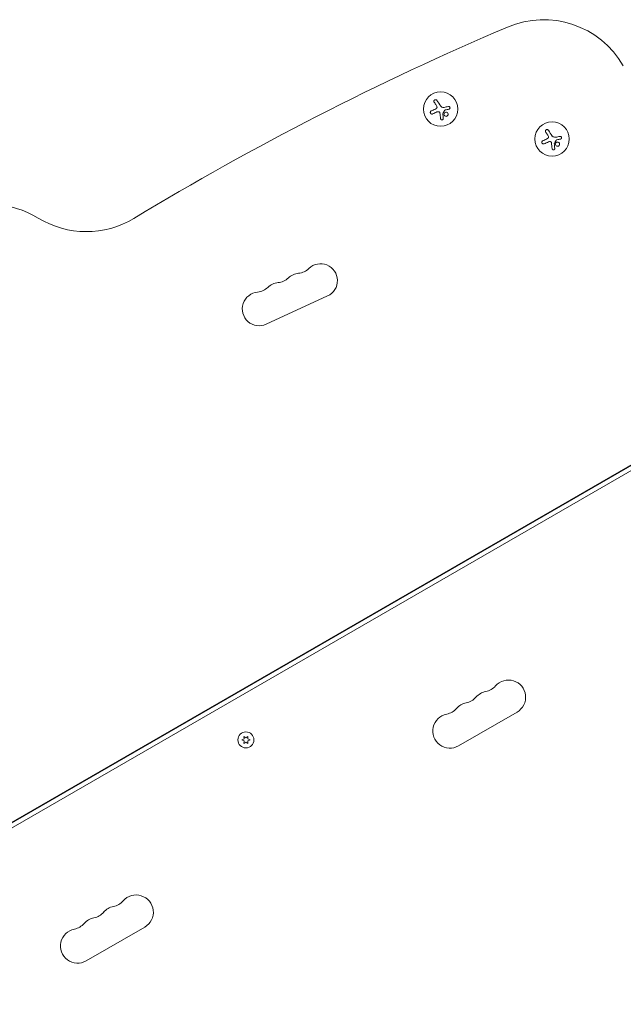
# Model space of a CAD drawing. Units: millimetres. Extents: x -3620 to 3893, y -4604 to 4289.
# Drawn here: x 843 to 1334, y 962 to 1763 of the extents above; entities that cross this region are included whole.
import ezdxf

# ---------------------------------------------------------------- set-up
doc = ezdxf.new("R2010")
doc.units = ezdxf.units.MM
doc.header["$LTSCALE"] = 20
doc.layers.add('2d', color=230, linetype='Continuous')

msp = doc.modelspace()

# ---------------------------------------------------------------- linework, layer by layer
at = {"layer": '2d', "lineweight": 0}
for p, q in [((1093.66, 1538.46), (1043.72, 1515.43)), ((1433.17, 1449.83), (587.87, 961.79)), ((1388.52, 1428.09), (629.02, 989.59)), ((1386.11, 1427.27), (630.93, 991.27)), ((1200.26, 1172.17), (1247.89, 1199.67)), ((1025.47, 1179.91), (1025.65, 1177.88)), ((1027.14, 1178.74), (1025.47, 1179.91)), ((1028.82, 1179.91), (1027.14, 1178.74)), ((1028.64, 1177.88), (1028.82, 1179.91)), ((1025.65, 1177.88), (1023.79, 1177.01)), ((1023.79, 1177.01), (1025.65, 1176.15)), ((1025.65, 1176.15), (1025.47, 1174.11)), ((1025.47, 1174.11), (1027.14, 1175.28)), ((1027.14, 1175.28), (1028.82, 1174.11)), ((1030.49, 1177.01), (1028.64, 1177.88)), ((1028.64, 1176.15), (1030.49, 1177.01)), ((1028.82, 1174.11), (1028.64, 1176.15)), ((897.15, 997.17), (944.78, 1024.67))]:
    msp.add_line(p, q, dxfattribs=at)
for centre, radius in [((1185.63, 1690.58), 14), ((1276.42, 1666.25), 14), ((1027.14, 1177.01), 6.5)]:
    msp.add_circle(centre, radius, dxfattribs=at)
for centre, radius, start, end in [((2192.22, -476.1), 2427.96, 113.09026, 121.15783), ((1269.43, 1688.36), 75, 30, 113.09026), ((818.77, 1537.93), 75, 58.47873, 116.80217), ((897.19, 1665.8), 75, 238.47873, 301.15784), ((1087.91, 1550.95), 13.75, 294.74731, 134.2185), ((1071.26, 1543.27), 13.75, 95.27609, 134.21851), ((1068.73, 1570.65), 13.75, 275.27609, 314.21853), ((1054.61, 1535.6), 13.75, 95.27609, 134.21851), ((1052.08, 1562.98), 13.75, 275.27609, 314.21853), ((1037.96, 1527.92), 13.75, 95.27609, 294.74731), ((1035.43, 1555.31), 13.75, 275.27609, 314.21853), ((1219.72, 1230.12), 14, 280.89011, 319.10989), ((1240.89, 1211.79), 14, 300, 139.10989), ((1203.85, 1220.96), 14, 280.89011, 319.10989), ((1225.01, 1202.63), 14, 100.89011, 139.10989), ((1187.97, 1211.79), 14, 280.89011, 319.10989), ((1209.14, 1193.46), 14, 100.89011, 139.10989), ((1193.26, 1184.29), 14, 100.89011, 300), ((937.78, 1036.79), 14, 300, 139.10989), ((916.61, 1055.12), 14, 280.89011, 319.10989), ((900.74, 1045.96), 14, 280.89011, 319.10989), ((921.9, 1027.63), 14, 100.89011, 139.10989), ((884.86, 1036.79), 14, 280.89011, 319.10989), ((906.03, 1018.46), 14, 100.89011, 139.10989), ((890.15, 1009.29), 14, 100.89011, 300)]:
    msp.add_arc(centre, radius, start, end, dxfattribs=at)
at = {"layer": '2d', "lineweight": 0, "extrusion": (0, 0, -1)}
for centre, major_axis, start_param, end_param in [((1184.61, 1689.9), (10.16, -15.21), -1.997424, -1.81941), ((1185.99, 1689.78), (16.63, 7.66), -1.995031, -1.773134), ((1185.93, 1689.14), (17.88, 3.76), -1.369463, -1.200013), ((1275.41, 1665.57), (10.16, -15.21), -1.997424, -1.81941), ((1276.79, 1665.45), (16.63, 7.66), -1.995031, -1.773134), ((1276.73, 1664.81), (17.88, 3.76), -1.369463, -1.200013)]:
    msp.add_ellipse(centre, major_axis=major_axis, ratio=0, start_param=start_param, end_param=end_param, dxfattribs=at)
at = {"layer": '2d', "lineweight": 0}
for centre in [(1186.82, 1691.37), (1277.61, 1667.04)]:
    msp.add_ellipse(centre, major_axis=(-10.15, 15.19), ratio=0, start_param=-1.470392, end_param=-1.143794, dxfattribs=at)
for points, knots in [([(1182.61, 1697.66), (1182.52, 1697.8), (1182.41, 1697.91), (1182.28, 1698.01), (1182.14, 1698.1), (1181.99, 1698.17), (1181.83, 1698.21), (1181.67, 1698.25), (1181.51, 1698.26), (1181.35, 1698.24), (1181.2, 1698.22), (1181.05, 1698.18), (1180.92, 1698.11), (1180.79, 1698.05), (1180.68, 1697.97), (1180.58, 1697.87), (1180.48, 1697.77), (1180.4, 1697.67), (1180.34, 1697.55), (1180.28, 1697.43), (1180.23, 1697.3), (1180.21, 1697.17), (1180.18, 1697.03), (1180.18, 1696.88), (1180.2, 1696.75), (1180.22, 1696.6), (1180.27, 1696.45), (1180.34, 1696.31), (1180.36, 1696.27), (1180.38, 1696.23), (1180.41, 1696.19)], [0, 0, 0, 0, 0.12144, 0.12144, 0.12144, 0.243283, 0.243283, 0.243283, 0.358856, 0.358856, 0.358856, 0.462986, 0.462986, 0.462986, 0.558085, 0.558085, 0.558085, 0.650496, 0.650496, 0.650496, 0.746429, 0.746429, 0.746429, 0.850305, 0.850305, 0.850305, 0.963913, 0.963913, 0.963913, 1, 1, 1, 1]), ([(1182.64, 1692.61), (1182.69, 1692.48), (1182.72, 1692.34), (1182.72, 1692.2), (1182.73, 1692.06), (1182.71, 1691.91), (1182.66, 1691.78), (1182.62, 1691.65), (1182.56, 1691.52), (1182.47, 1691.41), (1182.4, 1691.31), (1182.31, 1691.22), (1182.22, 1691.15)], [0, 0, 0, 0, 0.2593, 0.2593, 0.2593, 0.519012, 0.519012, 0.519012, 0.774897, 0.774897, 0.774897, 1, 1, 1, 1]), ([(1192.41, 1690.51), (1192.53, 1690.53), (1192.66, 1690.58), (1192.77, 1690.65), (1192.88, 1690.72), (1192.99, 1690.82), (1193.07, 1690.93), (1193.15, 1691.03), (1193.21, 1691.15), (1193.25, 1691.28), (1193.28, 1691.4), (1193.3, 1691.53), (1193.29, 1691.65), (1193.28, 1691.77), (1193.26, 1691.89), (1193.21, 1692), (1193.17, 1692.11), (1193.11, 1692.21), (1193.04, 1692.3), (1192.97, 1692.39), (1192.88, 1692.47), (1192.78, 1692.53), (1192.68, 1692.59), (1192.57, 1692.64), (1192.45, 1692.67), (1192.33, 1692.7), (1192.2, 1692.71), (1192.07, 1692.7), (1192.04, 1692.7), (1192, 1692.69), (1191.96, 1692.69)], [0, 0, 0, 0, 0.117688, 0.117688, 0.117688, 0.23572, 0.23572, 0.23572, 0.348983, 0.348983, 0.348983, 0.453941, 0.453941, 0.453941, 0.55245, 0.55245, 0.55245, 0.649106, 0.649106, 0.649106, 0.748614, 0.748614, 0.748614, 0.85433, 0.85433, 0.85433, 0.967387, 0.967387, 0.967387, 1, 1, 1, 1]), ([(1178.02, 1689.07), (1177.87, 1689), (1177.74, 1688.9), (1177.62, 1688.78), (1177.51, 1688.67), (1177.41, 1688.52), (1177.35, 1688.37), (1177.29, 1688.22), (1177.25, 1688.06), (1177.25, 1687.89), (1177.24, 1687.74), (1177.26, 1687.59), (1177.31, 1687.45), (1177.35, 1687.31), (1177.41, 1687.19), (1177.49, 1687.07), (1177.57, 1686.96), (1177.66, 1686.86), (1177.77, 1686.78), (1177.88, 1686.7), (1178, 1686.63), (1178.13, 1686.59), (1178.27, 1686.54), (1178.41, 1686.51), (1178.56, 1686.51), (1178.71, 1686.5), (1178.87, 1686.53), (1179.01, 1686.58), (1179.06, 1686.59), (1179.11, 1686.61), (1179.15, 1686.63)], [0, 0, 0, 0, 0.120796, 0.120796, 0.120796, 0.242046, 0.242046, 0.242046, 0.356333, 0.356333, 0.356333, 0.459168, 0.459168, 0.459168, 0.553739, 0.553739, 0.553739, 0.646543, 0.646543, 0.646543, 0.743592, 0.743592, 0.743592, 0.848997, 0.848997, 0.848997, 0.964083, 0.964083, 0.964083, 1, 1, 1, 1]), ([(1184.26, 1688.4), (1184.37, 1688.37), (1184.48, 1688.32), (1184.58, 1688.26), (1184.68, 1688.2), (1184.77, 1688.11), (1184.85, 1688.02), (1184.92, 1687.93), (1184.98, 1687.82), (1185.02, 1687.71), (1185.05, 1687.63), (1185.07, 1687.55), (1185.07, 1687.47)], [0, 0, 0, 0, 0.26951, 0.26951, 0.26951, 0.539189, 0.539189, 0.539189, 0.809594, 0.809594, 0.809594, 1, 1, 1, 1]), ([(1187.4, 1686.78), (1187.4, 1686.81), (1187.4, 1686.85), (1187.41, 1686.88), (1187.42, 1686.91), (1187.43, 1686.94), (1187.44, 1686.96)], [0, 0, 0, 0, 0.541586, 0.541586, 0.541586, 1, 1, 1, 1]), ([(1188.42, 1686.84), (1188.29, 1686.41), (1188.35, 1685.93), (1188.76, 1685.17), (1189.12, 1684.88), (1189.95, 1684.61), (1190.43, 1684.64), (1191.24, 1685.07), (1191.55, 1685.45), (1191.68, 1685.89)], [0.5, 0.5, 0.5, 0.5, 0.625, 0.625, 0.75, 0.75, 0.875, 0.875, 1, 1, 1, 1]), ([(1191.68, 1685.89), (1191.81, 1686.33), (1191.75, 1686.8), (1191.34, 1687.56), (1190.98, 1687.85), (1190.15, 1688.12), (1189.67, 1688.08), (1188.86, 1687.66), (1188.54, 1687.28), (1188.42, 1686.84)], [0, 0, 0, 0, 0.125, 0.125, 0.25, 0.25, 0.375, 0.375, 0.5, 0.5, 0.5, 0.5]), ([(1188.99, 1689.61), (1189.02, 1689.66), (1189.05, 1689.7), (1189.09, 1689.74), (1189.14, 1689.77), (1189.18, 1689.8), (1189.23, 1689.82), (1189.24, 1689.83), (1189.26, 1689.83), (1189.27, 1689.83)], [0, 0, 0, 0, 0.444984, 0.444984, 0.444984, 0.890124, 0.890124, 0.890124, 1, 1, 1, 1]), ([(1185.59, 1682.74), (1185.6, 1682.61), (1185.64, 1682.47), (1185.7, 1682.35), (1185.77, 1682.23), (1185.85, 1682.12), (1185.96, 1682.03), (1186.06, 1681.94), (1186.18, 1681.87), (1186.31, 1681.82), (1186.43, 1681.78), (1186.56, 1681.76), (1186.68, 1681.76), (1186.8, 1681.76), (1186.91, 1681.77), (1187.02, 1681.81), (1187.13, 1681.84), (1187.23, 1681.89), (1187.32, 1681.96), (1187.41, 1682.02), (1187.49, 1682.1), (1187.56, 1682.19), (1187.63, 1682.28), (1187.69, 1682.39), (1187.73, 1682.49), (1187.77, 1682.61), (1187.79, 1682.74), (1187.79, 1682.86), (1187.79, 1682.9), (1187.79, 1682.93), (1187.78, 1682.97)], [0, 0, 0, 0, 0.123267, 0.123267, 0.123267, 0.246944, 0.246944, 0.246944, 0.364412, 0.364412, 0.364412, 0.469764, 0.469764, 0.469764, 0.565076, 0.565076, 0.565076, 0.656937, 0.656937, 0.656937, 0.751946, 0.751946, 0.751946, 0.854928, 0.854928, 0.854928, 0.968152, 0.968152, 0.968152, 1, 1, 1, 1]), ([(1273.41, 1673.33), (1273.32, 1673.47), (1273.21, 1673.58), (1273.07, 1673.68), (1272.94, 1673.77), (1272.79, 1673.84), (1272.63, 1673.88), (1272.47, 1673.92), (1272.31, 1673.93), (1272.14, 1673.91), (1272, 1673.89), (1271.85, 1673.85), (1271.71, 1673.78), (1271.59, 1673.72), (1271.47, 1673.64), (1271.38, 1673.54), (1271.28, 1673.45), (1271.2, 1673.34), (1271.14, 1673.22), (1271.07, 1673.1), (1271.03, 1672.97), (1271.01, 1672.84), (1270.98, 1672.7), (1270.98, 1672.56), (1270.99, 1672.42), (1271.02, 1672.27), (1271.06, 1672.12), (1271.13, 1671.99), (1271.15, 1671.94), (1271.18, 1671.9), (1271.21, 1671.86)], [0, 0, 0, 0, 0.12144, 0.12144, 0.12144, 0.243283, 0.243283, 0.243283, 0.358856, 0.358856, 0.358856, 0.462986, 0.462986, 0.462986, 0.558085, 0.558085, 0.558085, 0.650496, 0.650496, 0.650496, 0.746429, 0.746429, 0.746429, 0.850305, 0.850305, 0.850305, 0.963913, 0.963913, 0.963913, 1, 1, 1, 1]), ([(1273.44, 1668.28), (1273.49, 1668.15), (1273.52, 1668.01), (1273.52, 1667.87), (1273.52, 1667.73), (1273.5, 1667.58), (1273.46, 1667.45), (1273.42, 1667.32), (1273.35, 1667.19), (1273.27, 1667.08), (1273.2, 1666.98), (1273.11, 1666.89), (1273.01, 1666.82)], [0, 0, 0, 0, 0.2593, 0.2593, 0.2593, 0.519012, 0.519012, 0.519012, 0.774897, 0.774897, 0.774897, 1, 1, 1, 1]), ([(1283.2, 1666.18), (1283.33, 1666.2), (1283.46, 1666.25), (1283.57, 1666.32), (1283.68, 1666.4), (1283.78, 1666.49), (1283.86, 1666.6), (1283.94, 1666.7), (1284, 1666.82), (1284.04, 1666.95), (1284.08, 1667.07), (1284.09, 1667.2), (1284.09, 1667.32), (1284.08, 1667.44), (1284.05, 1667.56), (1284.01, 1667.67), (1283.97, 1667.78), (1283.91, 1667.88), (1283.84, 1667.97), (1283.76, 1668.06), (1283.68, 1668.14), (1283.58, 1668.2), (1283.48, 1668.27), (1283.36, 1668.31), (1283.25, 1668.34), (1283.13, 1668.38), (1283, 1668.39), (1282.87, 1668.37), (1282.83, 1668.37), (1282.8, 1668.36), (1282.76, 1668.36)], [0, 0, 0, 0, 0.117688, 0.117688, 0.117688, 0.23572, 0.23572, 0.23572, 0.348983, 0.348983, 0.348983, 0.453941, 0.453941, 0.453941, 0.55245, 0.55245, 0.55245, 0.649106, 0.649106, 0.649106, 0.748614, 0.748614, 0.748614, 0.85433, 0.85433, 0.85433, 0.967387, 0.967387, 0.967387, 1, 1, 1, 1]), ([(1268.82, 1664.74), (1268.67, 1664.67), (1268.53, 1664.57), (1268.42, 1664.45), (1268.31, 1664.34), (1268.21, 1664.19), (1268.15, 1664.04), (1268.08, 1663.89), (1268.05, 1663.73), (1268.04, 1663.56), (1268.04, 1663.42), (1268.06, 1663.26), (1268.1, 1663.12), (1268.14, 1662.99), (1268.21, 1662.86), (1268.29, 1662.74), (1268.37, 1662.63), (1268.46, 1662.54), (1268.57, 1662.45), (1268.68, 1662.37), (1268.8, 1662.3), (1268.93, 1662.26), (1269.06, 1662.21), (1269.21, 1662.18), (1269.35, 1662.18), (1269.51, 1662.17), (1269.66, 1662.2), (1269.81, 1662.25), (1269.86, 1662.26), (1269.9, 1662.28), (1269.95, 1662.3)], [0, 0, 0, 0, 0.120796, 0.120796, 0.120796, 0.242046, 0.242046, 0.242046, 0.356333, 0.356333, 0.356333, 0.459168, 0.459168, 0.459168, 0.553739, 0.553739, 0.553739, 0.646543, 0.646543, 0.646543, 0.743592, 0.743592, 0.743592, 0.848997, 0.848997, 0.848997, 0.964083, 0.964083, 0.964083, 1, 1, 1, 1]), ([(1275.05, 1664.07), (1275.17, 1664.04), (1275.28, 1663.99), (1275.38, 1663.93), (1275.48, 1663.87), (1275.57, 1663.79), (1275.64, 1663.69), (1275.72, 1663.6), (1275.78, 1663.49), (1275.82, 1663.38), (1275.84, 1663.3), (1275.86, 1663.22), (1275.87, 1663.14)], [0, 0, 0, 0, 0.26951, 0.26951, 0.26951, 0.539189, 0.539189, 0.539189, 0.809594, 0.809594, 0.809594, 1, 1, 1, 1]), ([(1278.2, 1662.45), (1278.2, 1662.49), (1278.2, 1662.52), (1278.21, 1662.55), (1278.21, 1662.58), (1278.22, 1662.61), (1278.24, 1662.63)], [0, 0, 0, 0, 0.541586, 0.541586, 0.541586, 1, 1, 1, 1]), ([(1279.21, 1662.51), (1279.09, 1662.08), (1279.15, 1661.6), (1279.56, 1660.84), (1279.92, 1660.55), (1280.75, 1660.28), (1281.22, 1660.31), (1282.04, 1660.74), (1282.35, 1661.12), (1282.48, 1661.56)], [0.5, 0.5, 0.5, 0.5, 0.625, 0.625, 0.75, 0.75, 0.875, 0.875, 1, 1, 1, 1]), ([(1282.48, 1661.56), (1282.61, 1662), (1282.55, 1662.47), (1282.13, 1663.23), (1281.78, 1663.52), (1280.95, 1663.79), (1280.47, 1663.76), (1279.66, 1663.34), (1279.34, 1662.95), (1279.21, 1662.51)], [0, 0, 0, 0, 0.125, 0.125, 0.25, 0.25, 0.375, 0.375, 0.5, 0.5, 0.5, 0.5]), ([(1279.79, 1665.29), (1279.82, 1665.33), (1279.85, 1665.37), (1279.89, 1665.41), (1279.93, 1665.44), (1279.98, 1665.47), (1280.03, 1665.49), (1280.04, 1665.5), (1280.05, 1665.5), (1280.07, 1665.51)], [0, 0, 0, 0, 0.444984, 0.444984, 0.444984, 0.890124, 0.890124, 0.890124, 1, 1, 1, 1]), ([(1276.38, 1658.41), (1276.4, 1658.28), (1276.44, 1658.14), (1276.5, 1658.02), (1276.56, 1657.9), (1276.65, 1657.79), (1276.76, 1657.7), (1276.86, 1657.61), (1276.98, 1657.54), (1277.11, 1657.49), (1277.22, 1657.45), (1277.35, 1657.43), (1277.48, 1657.43), (1277.59, 1657.43), (1277.71, 1657.44), (1277.82, 1657.48), (1277.93, 1657.51), (1278.03, 1657.56), (1278.12, 1657.63), (1278.21, 1657.69), (1278.29, 1657.77), (1278.36, 1657.86), (1278.43, 1657.95), (1278.49, 1658.06), (1278.52, 1658.16), (1278.57, 1658.28), (1278.59, 1658.41), (1278.59, 1658.53), (1278.59, 1658.57), (1278.58, 1658.6), (1278.58, 1658.64)], [0, 0, 0, 0, 0.123267, 0.123267, 0.123267, 0.246944, 0.246944, 0.246944, 0.364412, 0.364412, 0.364412, 0.469764, 0.469764, 0.469764, 0.565076, 0.565076, 0.565076, 0.656937, 0.656937, 0.656937, 0.751946, 0.751946, 0.751946, 0.854928, 0.854928, 0.854928, 0.968152, 0.968152, 0.968152, 1, 1, 1, 1])]:
    msp.add_open_spline(points, degree=3, knots=knots, dxfattribs=at)
for points in [[(1182.11, 1693.64), (1182.33, 1693.32), (1182.5, 1692.98), (1182.64, 1692.61)], [(1187.52, 1691.93), (1186.84, 1691.96), (1186.18, 1692.32), (1185.8, 1692.89)], [(1187.65, 1691.93), (1187.61, 1691.93), (1187.56, 1691.93), (1187.52, 1691.93)], [(1188.47, 1692), (1188.2, 1691.95), (1187.93, 1691.93), (1187.65, 1691.93)], [(1191.96, 1692.69), (1190.83, 1692.47), (1189.67, 1692.24), (1188.47, 1692)], [(1181.35, 1690.63), (1180.21, 1690.09), (1179.09, 1689.57), (1178.02, 1689.07)], [(1182.22, 1691.15), (1181.95, 1690.94), (1181.66, 1690.77), (1181.35, 1690.63)], [(1182.65, 1688.24), (1183.15, 1688.47), (1183.72, 1688.53), (1184.26, 1688.4)], [(1185.07, 1687.47), (1185.25, 1685.83), (1185.42, 1684.24), (1185.59, 1682.74)], [(1187.78, 1682.97), (1187.66, 1684.19), (1187.53, 1685.47), (1187.4, 1686.78)], [(1187.44, 1686.96), (1187.96, 1687.84), (1188.47, 1688.73), (1188.99, 1689.61)], [(1189.27, 1689.83), (1189.35, 1689.86), (1189.43, 1689.88), (1189.5, 1689.9)], [(1272.91, 1669.31), (1273.12, 1668.99), (1273.3, 1668.65), (1273.44, 1668.28)], [(1278.32, 1667.6), (1277.63, 1667.63), (1276.98, 1667.99), (1276.6, 1668.56)], [(1278.45, 1667.6), (1278.4, 1667.6), (1278.36, 1667.6), (1278.32, 1667.6)], [(1279.27, 1667.68), (1279, 1667.62), (1278.72, 1667.6), (1278.45, 1667.6)], [(1282.76, 1668.36), (1281.63, 1668.14), (1280.46, 1667.91), (1279.27, 1667.68)], [(1272.15, 1666.3), (1271, 1665.76), (1269.89, 1665.24), (1268.82, 1664.74)], [(1273.01, 1666.82), (1272.74, 1666.61), (1272.45, 1666.44), (1272.15, 1666.3)], [(1273.45, 1663.91), (1273.95, 1664.14), (1274.51, 1664.2), (1275.05, 1664.07)], [(1275.87, 1663.14), (1276.05, 1661.5), (1276.22, 1659.91), (1276.38, 1658.41)], [(1278.58, 1658.64), (1278.46, 1659.86), (1278.33, 1661.14), (1278.2, 1662.45)], [(1278.24, 1662.63), (1278.75, 1663.51), (1279.27, 1664.4), (1279.79, 1665.29)], [(1280.07, 1665.51), (1280.14, 1665.53), (1280.22, 1665.55), (1280.3, 1665.57)]]:
    msp.add_open_spline(points, degree=3, dxfattribs=at)

doc.saveas('drawing.dxf')
